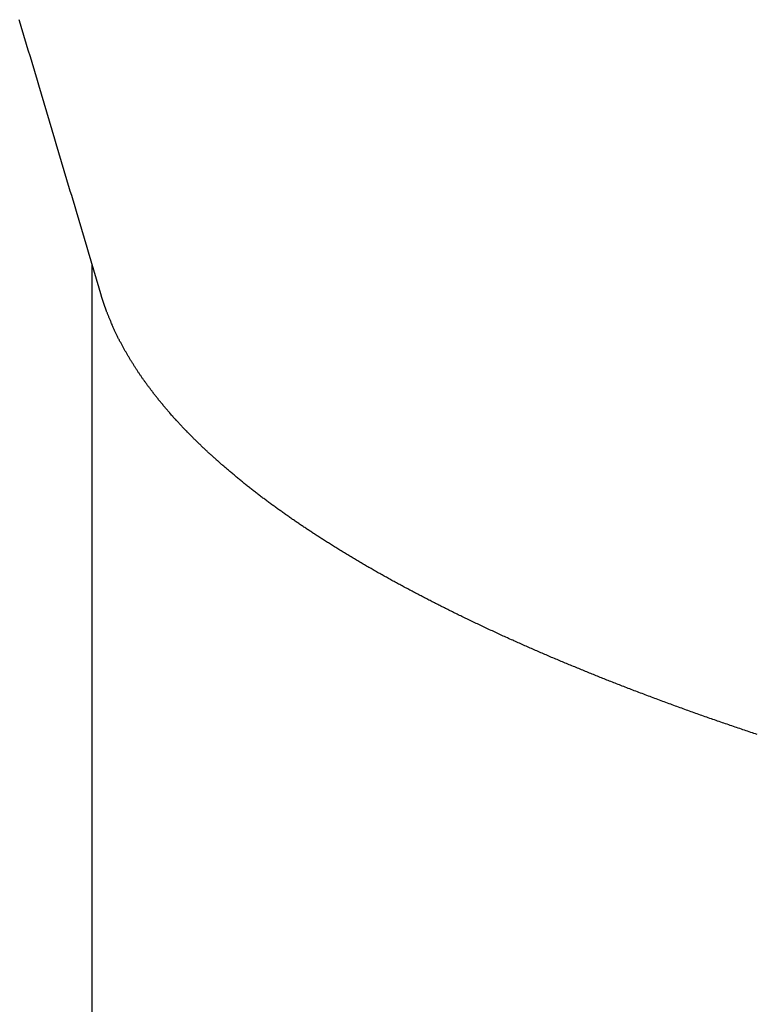
# Model space of a CAD drawing. Units: inches. Extents: x 11 to 407, y 4 to 292.
# Drawn here: x 205 to 205, y 137 to 137 of the extents above; entities that cross this region are included whole.
import ezdxf

# ---------------------------------------------------------------- set-up
doc = ezdxf.new("R2010")
doc.units = ezdxf.units.IN
doc.header["$MEASUREMENT"] = 0
doc.layers.add('M1', color=7, linetype='Continuous')

msp = doc.modelspace()

# ---------------------------------------------------------------- linework, layer by layer
at = {"layer": 'M1'}
for p, q in [((205.28854, 136.82403), (205.2883, 136.82481)), ((205.28877, 136.82324), (205.28854, 136.82403)), ((205.28901, 136.82246), (205.28877, 136.82324)), ((205.28924, 136.82167), (205.28901, 136.82246)), ((205.28947, 136.82089), (205.28924, 136.82167)), ((205.28971, 136.8201), (205.28947, 136.82089)), ((205.28994, 136.81932), (205.28971, 136.8201)), ((205.29018, 136.81853), (205.28994, 136.81932)), ((205.29041, 136.81775), (205.29018, 136.81853)), ((205.29065, 136.81696), (205.29041, 136.81775)), ((205.29088, 136.81618), (205.29065, 136.81696)), ((205.29112, 136.81539), (205.29088, 136.81618)), ((205.29135, 136.81461), (205.29112, 136.81539)), ((205.29159, 136.81382), (205.29135, 136.81461)), ((205.29182, 136.81303), (205.29159, 136.81382)), ((205.29205, 136.81225), (205.29182, 136.81303)), ((205.29229, 136.81146), (205.29205, 136.81225)), ((205.29252, 136.81068), (205.29229, 136.81146)), ((205.29276, 136.80989), (205.29252, 136.81068)), ((205.29299, 136.80911), (205.29276, 136.80989)), ((205.29322, 136.80832), (205.29299, 136.80911)), ((205.29346, 136.80754), (205.29322, 136.80832)), ((205.29369, 136.80675), (205.29346, 136.80754)), ((205.29393, 136.80596), (205.29369, 136.80675)), ((205.29416, 136.80518), (205.29393, 136.80596)), ((205.2944, 136.80439), (205.29416, 136.80518)), ((205.29463, 136.80361), (205.2944, 136.80439)), ((205.29486, 136.80282), (205.29463, 136.80361)), ((205.2951, 136.80204), (205.29486, 136.80282)), ((205.29533, 136.80125), (205.2951, 136.80204)), ((205.29557, 136.80046), (205.29533, 136.80125)), ((205.2958, 136.79968), (205.29557, 136.80046)), ((205.29603, 136.79889), (205.2958, 136.79968)), ((205.29627, 136.79811), (205.29603, 136.79889)), ((205.2965, 136.79732), (205.29627, 136.79811)), ((205.29673, 136.79654), (205.2965, 136.79732)), ((205.29697, 136.79575), (205.29673, 136.79654)), ((205.2972, 136.79496), (205.29697, 136.79575)), ((205.29744, 136.79418), (205.2972, 136.79496)), ((205.29767, 136.79339), (205.29744, 136.79418)), ((205.2979, 136.79261), (205.29767, 136.79339)), ((205.29814, 136.79182), (205.2979, 136.79261)), ((205.29837, 136.79104), (205.29814, 136.79182)), ((205.2986, 136.79025), (205.29837, 136.79104)), ((205.29884, 136.78946), (205.2986, 136.79025)), ((205.29907, 136.78868), (205.29884, 136.78946)), ((205.2993, 136.78789), (205.29907, 136.78868)), ((205.29954, 136.78711), (205.2993, 136.78789)), ((205.29977, 136.78632), (205.29954, 136.78711)), ((205.3, 136.78554), (205.29977, 136.78632)), ((205.30024, 136.78475), (205.3, 136.78554)), ((205.30047, 136.78396), (205.30024, 136.78475)), ((205.3007, 136.78318), (205.30047, 136.78396)), ((205.30094, 136.78239), (205.3007, 136.78318)), ((205.30117, 136.78161), (205.30094, 136.78239)), ((205.30096, 136.78228), (205.30096, 136.30481)), ((205.3014, 136.78082), (205.30117, 136.78161)), ((205.30164, 136.78004), (205.3014, 136.78082)), ((205.30187, 136.77925), (205.30164, 136.78004)), ((205.3021, 136.77846), (205.30187, 136.77925)), ((205.30234, 136.77768), (205.3021, 136.77846)), ((205.30257, 136.77689), (205.30234, 136.77768)), ((205.30258, 136.77687), (205.30257, 136.77689)), ((205.30258, 136.77684), (205.30258, 136.77687)), ((205.30259, 136.77682), (205.30258, 136.77684)), ((205.3026, 136.7768), (205.30259, 136.77682)), ((205.3026, 136.77677), (205.3026, 136.7768)), ((205.30261, 136.77675), (205.3026, 136.77677)), ((205.30262, 136.77673), (205.30261, 136.77675)), ((205.30263, 136.77671), (205.30262, 136.77673)), ((205.30263, 136.77668), (205.30263, 136.77671)), ((205.30264, 136.77666), (205.30263, 136.77668)), ((205.30265, 136.77664), (205.30264, 136.77666)), ((205.30265, 136.77662), (205.30265, 136.77664)), ((205.30266, 136.77659), (205.30265, 136.77662)), ((205.30267, 136.77657), (205.30266, 136.77659)), ((205.30267, 136.77655), (205.30267, 136.77657)), ((205.30268, 136.77653), (205.30267, 136.77655)), ((205.30269, 136.7765), (205.30268, 136.77653)), ((205.30269, 136.77648), (205.30269, 136.7765)), ((205.3027, 136.77646), (205.30269, 136.77648)), ((205.30271, 136.77644), (205.3027, 136.77646)), ((205.30271, 136.77641), (205.30271, 136.77644)), ((205.30272, 136.77639), (205.30271, 136.77641)), ((205.30273, 136.77637), (205.30272, 136.77639)), ((205.30274, 136.77635), (205.30273, 136.77637)), ((205.30274, 136.77632), (205.30274, 136.77635)), ((205.30275, 136.7763), (205.30274, 136.77632)), ((205.30276, 136.77628), (205.30275, 136.7763)), ((205.30276, 136.77626), (205.30276, 136.77628)), ((205.30277, 136.77623), (205.30276, 136.77626)), ((205.30278, 136.77621), (205.30277, 136.77623)), ((205.30278, 136.77619), (205.30278, 136.77621)), ((205.30279, 136.77617), (205.30278, 136.77619)), ((205.3028, 136.77614), (205.30279, 136.77617)), ((205.30281, 136.77612), (205.3028, 136.77614)), ((205.30281, 136.7761), (205.30281, 136.77612)), ((205.30282, 136.77608), (205.30281, 136.7761)), ((205.30283, 136.77605), (205.30282, 136.77608)), ((205.30283, 136.77603), (205.30283, 136.77605)), ((205.30284, 136.77601), (205.30283, 136.77603)), ((205.30285, 136.77599), (205.30284, 136.77601)), ((205.30286, 136.77597), (205.30285, 136.77599)), ((205.30286, 136.77594), (205.30286, 136.77597)), ((205.30287, 136.77592), (205.30286, 136.77594)), ((205.30288, 136.7759), (205.30287, 136.77592)), ((205.30288, 136.77588), (205.30288, 136.7759)), ((205.30289, 136.77585), (205.30288, 136.77588)), ((205.3029, 136.77583), (205.30289, 136.77585)), ((205.30291, 136.77581), (205.3029, 136.77583)), ((205.30291, 136.77579), (205.30291, 136.77581)), ((205.30292, 136.77576), (205.30291, 136.77579)), ((205.30293, 136.77574), (205.30292, 136.77576)), ((205.30294, 136.77572), (205.30293, 136.77574)), ((205.30294, 136.7757), (205.30294, 136.77572)), ((205.30295, 136.77567), (205.30294, 136.7757)), ((205.30296, 136.77565), (205.30295, 136.77567)), ((205.30297, 136.77563), (205.30296, 136.77565)), ((205.30297, 136.77561), (205.30297, 136.77563)), ((205.30298, 136.77558), (205.30297, 136.77561)), ((205.30299, 136.77556), (205.30298, 136.77558)), ((205.303, 136.77554), (205.30299, 136.77556)), ((205.303, 136.77552), (205.303, 136.77554)), ((205.30301, 136.77549), (205.303, 136.77552)), ((205.30302, 136.77547), (205.30301, 136.77549)), ((205.30303, 136.77545), (205.30302, 136.77547)), ((205.30303, 136.77543), (205.30303, 136.77545)), ((205.30304, 136.7754), (205.30303, 136.77543)), ((205.30305, 136.77538), (205.30304, 136.7754)), ((205.30306, 136.77536), (205.30305, 136.77538)), ((205.30306, 136.77534), (205.30306, 136.77536)), ((205.30307, 136.77531), (205.30306, 136.77534)), ((205.30308, 136.77529), (205.30307, 136.77531)), ((205.30309, 136.77527), (205.30308, 136.77529)), ((205.30309, 136.77525), (205.30309, 136.77527)), ((205.3031, 136.77522), (205.30309, 136.77525)), ((205.30311, 136.7752), (205.3031, 136.77522)), ((205.30312, 136.77518), (205.30311, 136.7752)), ((205.30312, 136.77516), (205.30312, 136.77518)), ((205.30313, 136.77513), (205.30312, 136.77516)), ((205.30314, 136.77511), (205.30313, 136.77513)), ((205.30315, 136.77509), (205.30314, 136.77511)), ((205.30316, 136.77507), (205.30315, 136.77509)), ((205.30316, 136.77505), (205.30316, 136.77507)), ((205.30317, 136.77502), (205.30316, 136.77505)), ((205.30318, 136.775), (205.30317, 136.77502)), ((205.30319, 136.77498), (205.30318, 136.775)), ((205.30319, 136.77496), (205.30319, 136.77498)), ((205.3032, 136.77494), (205.30319, 136.77496)), ((205.30321, 136.77491), (205.3032, 136.77494)), ((205.30322, 136.77489), (205.30321, 136.77491)), ((205.30322, 136.77487), (205.30322, 136.77489)), ((205.30323, 136.77485), (205.30322, 136.77487)), ((205.30324, 136.77483), (205.30323, 136.77485)), ((205.30325, 136.77481), (205.30324, 136.77483)), ((205.30325, 136.77478), (205.30325, 136.77481)), ((205.30326, 136.77476), (205.30325, 136.77478)), ((205.30327, 136.77474), (205.30326, 136.77476)), ((205.30328, 136.77472), (205.30327, 136.77474)), ((205.30328, 136.7747), (205.30328, 136.77472)), ((205.30329, 136.77468), (205.30328, 136.7747)), ((205.3033, 136.77466), (205.30329, 136.77468)), ((205.30331, 136.77464), (205.3033, 136.77466)), ((205.30331, 136.77461), (205.30331, 136.77464)), ((205.30332, 136.77459), (205.30331, 136.77461)), ((205.30333, 136.77457), (205.30332, 136.77459)), ((205.30334, 136.77455), (205.30333, 136.77457)), ((205.30335, 136.77453), (205.30334, 136.77455)), ((205.30335, 136.77451), (205.30335, 136.77453)), ((205.30336, 136.77448), (205.30335, 136.77451)), ((205.30337, 136.77446), (205.30336, 136.77448)), ((205.30338, 136.77444), (205.30337, 136.77446)), ((205.30339, 136.77442), (205.30338, 136.77444)), ((205.30339, 136.77439), (205.30339, 136.77442)), ((205.3034, 136.77437), (205.30339, 136.77439)), ((205.30341, 136.77435), (205.3034, 136.77437)), ((205.30342, 136.77433), (205.30341, 136.77435)), ((205.30343, 136.7743), (205.30342, 136.77433)), ((205.30344, 136.77428), (205.30343, 136.7743)), ((205.30345, 136.77425), (205.30344, 136.77428)), ((205.30345, 136.77423), (205.30345, 136.77425)), ((205.30346, 136.77421), (205.30345, 136.77423)), ((205.3035, 136.77411), (205.30346, 136.77421)), ((205.30353, 136.77402), (205.3035, 136.77411)), ((205.30357, 136.77392), (205.30353, 136.77402)), ((205.30361, 136.77382), (205.30357, 136.77392)), ((205.30365, 136.77371), (205.30361, 136.77382)), ((205.30369, 136.77361), (205.30365, 136.77371)), ((205.30374, 136.7735), (205.30369, 136.77361)), ((205.30378, 136.77339), (205.30374, 136.7735)), ((205.30383, 136.77327), (205.30378, 136.77339)), ((205.30388, 136.77315), (205.30383, 136.77327)), ((205.30392, 136.77303), (205.30388, 136.77315)), ((205.30397, 136.77291), (205.30392, 136.77303)), ((205.30402, 136.77279), (205.30397, 136.77291)), ((205.30408, 136.77267), (205.30402, 136.77279)), ((205.30413, 136.77254), (205.30408, 136.77267)), ((205.30418, 136.77242), (205.30413, 136.77254)), ((205.30423, 136.77229), (205.30418, 136.77242)), ((205.30429, 136.77216), (205.30423, 136.77229)), ((205.30434, 136.77203), (205.30429, 136.77216)), ((205.3044, 136.7719), (205.30434, 136.77203)), ((205.30446, 136.77177), (205.3044, 136.7719)), ((205.30451, 136.77164), (205.30446, 136.77177)), ((205.30457, 136.77151), (205.30451, 136.77164)), ((205.30463, 136.77138), (205.30457, 136.77151)), ((205.30468, 136.77125), (205.30463, 136.77138)), ((205.30474, 136.77112), (205.30468, 136.77125)), ((205.3048, 136.77099), (205.30474, 136.77112)), ((205.30486, 136.77086), (205.3048, 136.77099)), ((205.30492, 136.77073), (205.30486, 136.77086)), ((205.30498, 136.77061), (205.30492, 136.77073)), ((205.30503, 136.77048), (205.30498, 136.77061)), ((205.30509, 136.77035), (205.30503, 136.77048)), ((205.30515, 136.77023), (205.30509, 136.77035)), ((205.30521, 136.77011), (205.30515, 136.77023)), ((205.30527, 136.76999), (205.30521, 136.77011)), ((205.30533, 136.76987), (205.30527, 136.76999)), ((205.30538, 136.76975), (205.30533, 136.76987)), ((205.30544, 136.76963), (205.30538, 136.76975)), ((205.3055, 136.76951), (205.30544, 136.76963)), ((205.30556, 136.76939), (205.3055, 136.76951)), ((205.30562, 136.76927), (205.30556, 136.76939)), ((205.30568, 136.76916), (205.30562, 136.76927)), ((205.30574, 136.76904), (205.30568, 136.76916)), ((205.30579, 136.76893), (205.30574, 136.76904)), ((205.30585, 136.76881), (205.30579, 136.76893)), ((205.30591, 136.7687), (205.30585, 136.76881)), ((205.30597, 136.76859), (205.30591, 136.7687)), ((205.30603, 136.76847), (205.30597, 136.76859)), ((205.30609, 136.76836), (205.30603, 136.76847)), ((205.30615, 136.76825), (205.30609, 136.76836)), ((205.30621, 136.76814), (205.30615, 136.76825)), ((205.30627, 136.76802), (205.30621, 136.76814)), ((205.30634, 136.76791), (205.30627, 136.76802)), ((205.3064, 136.7678), (205.30634, 136.76791)), ((205.30646, 136.76769), (205.3064, 136.7678)), ((205.30652, 136.76758), (205.30646, 136.76769)), ((205.30658, 136.76747), (205.30652, 136.76758)), ((205.30665, 136.76735), (205.30658, 136.76747)), ((205.30671, 136.76724), (205.30665, 136.76735)), ((205.30677, 136.76713), (205.30671, 136.76724)), ((205.30684, 136.76702), (205.30677, 136.76713)), ((205.3069, 136.76691), (205.30684, 136.76702)), ((205.30697, 136.76679), (205.3069, 136.76691)), ((205.30703, 136.76668), (205.30697, 136.76679)), ((205.3071, 136.76657), (205.30703, 136.76668)), ((205.30717, 136.76646), (205.3071, 136.76657)), ((205.30723, 136.76634), (205.30717, 136.76646)), ((205.3073, 136.76623), (205.30723, 136.76634)), ((205.30737, 136.76612), (205.3073, 136.76623)), ((205.30743, 136.766), (205.30737, 136.76612)), ((205.3075, 136.76589), (205.30743, 136.766)), ((205.30757, 136.76578), (205.3075, 136.76589)), ((205.30764, 136.76567), (205.30757, 136.76578)), ((205.30771, 136.76555), (205.30764, 136.76567)), ((205.30778, 136.76544), (205.30771, 136.76555)), ((205.30784, 136.76533), (205.30778, 136.76544)), ((205.30791, 136.76522), (205.30784, 136.76533)), ((205.30798, 136.76511), (205.30791, 136.76522)), ((205.30805, 136.76499), (205.30798, 136.76511)), ((205.30812, 136.76488), (205.30805, 136.76499)), ((205.30819, 136.76477), (205.30812, 136.76488)), ((205.30826, 136.76466), (205.30819, 136.76477)), ((205.30833, 136.76455), (205.30826, 136.76466)), ((205.3084, 136.76444), (205.30833, 136.76455)), ((205.30847, 136.76433), (205.3084, 136.76444)), ((205.30854, 136.76422), (205.30847, 136.76433)), ((205.30861, 136.76411), (205.30854, 136.76422)), ((205.30868, 136.764), (205.30861, 136.76411)), ((205.30875, 136.7639), (205.30868, 136.764)), ((205.30882, 136.76379), (205.30875, 136.7639)), ((205.30889, 136.76368), (205.30882, 136.76379)), ((205.30896, 136.76358), (205.30889, 136.76368)), ((205.30903, 136.76347), (205.30896, 136.76358)), ((205.3091, 136.76336), (205.30903, 136.76347)), ((205.30917, 136.76326), (205.3091, 136.76336)), ((205.30924, 136.76315), (205.30917, 136.76326)), ((205.30931, 136.76305), (205.30924, 136.76315)), ((205.30938, 136.76295), (205.30931, 136.76305)), ((205.30946, 136.76284), (205.30938, 136.76295)), ((205.30953, 136.76274), (205.30946, 136.76284)), ((205.3096, 136.76263), (205.30953, 136.76274)), ((205.30967, 136.76253), (205.3096, 136.76263)), ((205.30974, 136.76242), (205.30967, 136.76253)), ((205.30982, 136.76232), (205.30974, 136.76242)), ((205.30989, 136.76221), (205.30982, 136.76232)), ((205.30996, 136.76211), (205.30989, 136.76221)), ((205.31004, 136.762), (205.30996, 136.76211)), ((205.31011, 136.7619), (205.31004, 136.762)), ((205.31019, 136.76179), (205.31011, 136.7619)), ((205.31027, 136.76169), (205.31019, 136.76179)), ((205.31034, 136.76158), (205.31027, 136.76169)), ((205.31042, 136.76147), (205.31034, 136.76158)), ((205.3105, 136.76136), (205.31042, 136.76147)), ((205.31058, 136.76125), (205.3105, 136.76136)), ((205.31066, 136.76115), (205.31058, 136.76125)), ((205.31074, 136.76103), (205.31066, 136.76115)), ((205.31083, 136.76092), (205.31074, 136.76103)), ((205.31091, 136.76081), (205.31083, 136.76092)), ((205.31099, 136.7607), (205.31091, 136.76081)), ((205.31108, 136.76059), (205.31099, 136.7607)), ((205.31117, 136.76047), (205.31108, 136.76059)), ((205.31125, 136.76036), (205.31117, 136.76047)), ((205.31134, 136.76024), (205.31125, 136.76036)), ((205.31143, 136.76012), (205.31134, 136.76024)), ((205.31152, 136.76), (205.31143, 136.76012)), ((205.31162, 136.75988), (205.31152, 136.76)), ((205.31171, 136.75976), (205.31162, 136.75988)), ((205.3118, 136.75964), (205.31171, 136.75976)), ((205.3119, 136.75952), (205.3118, 136.75964)), ((205.31199, 136.7594), (205.3119, 136.75952)), ((205.31209, 136.75928), (205.31199, 136.7594)), ((205.31219, 136.75916), (205.31209, 136.75928)), ((205.31228, 136.75903), (205.31219, 136.75916)), ((205.31238, 136.75891), (205.31228, 136.75903)), ((205.31248, 136.75879), (205.31238, 136.75891)), ((205.31258, 136.75866), (205.31248, 136.75879)), ((205.31268, 136.75854), (205.31258, 136.75866)), ((205.31278, 136.75842), (205.31268, 136.75854)), ((205.31288, 136.75829), (205.31278, 136.75842)), ((205.31298, 136.75817), (205.31288, 136.75829)), ((205.31308, 136.75805), (205.31298, 136.75817)), ((205.31318, 136.75792), (205.31308, 136.75805)), ((205.31329, 136.7578), (205.31318, 136.75792)), ((205.31339, 136.75767), (205.31329, 136.7578)), ((205.31349, 136.75755), (205.31339, 136.75767)), ((205.31359, 136.75743), (205.31349, 136.75755)), ((205.3137, 136.75731), (205.31359, 136.75743)), ((205.3138, 136.75718), (205.3137, 136.75731)), ((205.3139, 136.75706), (205.3138, 136.75718)), ((205.314, 136.75694), (205.3139, 136.75706)), ((205.31411, 136.75682), (205.314, 136.75694)), ((205.31421, 136.7567), (205.31411, 136.75682)), ((205.31431, 136.75658), (205.31421, 136.7567)), ((205.31442, 136.75646), (205.31431, 136.75658)), ((205.31452, 136.75634), (205.31442, 136.75646)), ((205.31462, 136.75622), (205.31452, 136.75634)), ((205.31472, 136.75611), (205.31462, 136.75622)), ((205.31483, 136.75599), (205.31472, 136.75611)), ((205.31493, 136.75587), (205.31483, 136.75599)), ((205.31503, 136.75576), (205.31493, 136.75587)), ((205.31514, 136.75564), (205.31503, 136.75576)), ((205.31524, 136.75552), (205.31514, 136.75564)), ((205.31535, 136.75541), (205.31524, 136.75552)), ((205.31545, 136.75529), (205.31535, 136.75541)), ((205.31555, 136.75518), (205.31545, 136.75529)), ((205.31566, 136.75506), (205.31555, 136.75518)), ((205.31576, 136.75495), (205.31566, 136.75506)), ((205.31587, 136.75484), (205.31576, 136.75495)), ((205.31597, 136.75472), (205.31587, 136.75484)), ((205.31608, 136.75461), (205.31597, 136.75472)), ((205.31618, 136.7545), (205.31608, 136.75461)), ((205.31629, 136.75438), (205.31618, 136.7545)), ((205.31639, 136.75427), (205.31629, 136.75438)), ((205.3165, 136.75416), (205.31639, 136.75427)), ((205.3166, 136.75404), (205.3165, 136.75416)), ((205.31671, 136.75393), (205.3166, 136.75404)), ((205.31682, 136.75382), (205.31671, 136.75393)), ((205.31693, 136.75371), (205.31682, 136.75382)), ((205.31703, 136.7536), (205.31693, 136.75371)), ((205.31714, 136.75348), (205.31703, 136.7536)), ((205.31725, 136.75337), (205.31714, 136.75348)), ((205.31736, 136.75326), (205.31725, 136.75337)), ((205.31747, 136.75315), (205.31736, 136.75326)), ((205.31758, 136.75303), (205.31747, 136.75315)), ((205.31769, 136.75292), (205.31758, 136.75303)), ((205.3178, 136.75281), (205.31769, 136.75292)), ((205.31791, 136.7527), (205.3178, 136.75281)), ((205.31802, 136.75259), (205.31791, 136.7527)), ((205.31813, 136.75248), (205.31802, 136.75259)), ((205.31824, 136.75236), (205.31813, 136.75248)), ((205.31835, 136.75225), (205.31824, 136.75236)), ((205.31846, 136.75214), (205.31835, 136.75225)), ((205.31857, 136.75203), (205.31846, 136.75214)), ((205.31868, 136.75192), (205.31857, 136.75203)), ((205.31879, 136.75181), (205.31868, 136.75192)), ((205.3189, 136.7517), (205.31879, 136.75181)), ((205.31901, 136.75159), (205.3189, 136.7517)), ((205.31913, 136.75148), (205.31901, 136.75159)), ((205.31924, 136.75137), (205.31913, 136.75148)), ((205.31935, 136.75126), (205.31924, 136.75137)), ((205.31946, 136.75116), (205.31935, 136.75126)), ((205.31957, 136.75105), (205.31946, 136.75116)), ((205.31968, 136.75094), (205.31957, 136.75105)), ((205.31979, 136.75083), (205.31968, 136.75094)), ((205.31991, 136.75073), (205.31979, 136.75083)), ((205.32002, 136.75062), (205.31991, 136.75073)), ((205.32013, 136.75051), (205.32002, 136.75062)), ((205.32024, 136.75041), (205.32013, 136.75051)), ((205.32035, 136.7503), (205.32024, 136.75041)), ((205.32046, 136.7502), (205.32035, 136.7503)), ((205.32057, 136.75009), (205.32046, 136.7502)), ((205.32068, 136.74999), (205.32057, 136.75009)), ((205.32079, 136.74989), (205.32068, 136.74999)), ((205.3209, 136.74978), (205.32079, 136.74989)), ((205.32101, 136.74968), (205.3209, 136.74978)), ((205.32112, 136.74958), (205.32101, 136.74968)), ((205.32123, 136.74948), (205.32112, 136.74958)), ((205.32134, 136.74937), (205.32123, 136.74948)), ((205.32145, 136.74927), (205.32134, 136.74937)), ((205.32156, 136.74917), (205.32145, 136.74927)), ((205.32167, 136.74907), (205.32156, 136.74917)), ((205.32178, 136.74897), (205.32167, 136.74907)), ((205.32189, 136.74887), (205.32178, 136.74897)), ((205.322, 136.74876), (205.32189, 136.74887)), ((205.32212, 136.74866), (205.322, 136.74876)), ((205.32223, 136.74856), (205.32212, 136.74866)), ((205.32235, 136.74846), (205.32223, 136.74856)), ((205.32246, 136.74835), (205.32235, 136.74846)), ((205.32258, 136.74825), (205.32246, 136.74835)), ((205.32269, 136.74814), (205.32258, 136.74825)), ((205.32281, 136.74804), (205.32269, 136.74814)), ((205.32293, 136.74793), (205.32281, 136.74804)), ((205.32305, 136.74783), (205.32293, 136.74793)), ((205.32317, 136.74772), (205.32305, 136.74783)), ((205.32329, 136.74762), (205.32317, 136.74772)), ((205.32342, 136.74751), (205.32329, 136.74762)), ((205.32354, 136.7474), (205.32342, 136.74751)), ((205.32367, 136.74729), (205.32354, 136.7474)), ((205.32379, 136.74718), (205.32367, 136.74729)), ((205.32392, 136.74707), (205.32379, 136.74718)), ((205.32405, 136.74696), (205.32392, 136.74707)), ((205.32419, 136.74684), (205.32405, 136.74696)), ((205.32432, 136.74673), (205.32419, 136.74684)), ((205.32445, 136.74661), (205.32432, 136.74673)), ((205.32459, 136.7465), (205.32445, 136.74661)), ((205.32473, 136.74638), (205.32459, 136.7465)), ((205.32487, 136.74626), (205.32473, 136.74638)), ((205.32501, 136.74614), (205.32487, 136.74626)), ((205.32515, 136.74603), (205.32501, 136.74614)), ((205.32529, 136.74591), (205.32515, 136.74603)), ((205.32543, 136.74579), (205.32529, 136.74591)), ((205.32557, 136.74567), (205.32543, 136.74579)), ((205.32572, 136.74555), (205.32557, 136.74567)), ((205.32586, 136.74543), (205.32572, 136.74555)), ((205.32601, 136.74531), (205.32586, 136.74543)), ((205.32616, 136.74518), (205.32601, 136.74531)), ((205.3263, 136.74506), (205.32616, 136.74518)), ((205.32645, 136.74494), (205.3263, 136.74506)), ((205.3266, 136.74482), (205.32645, 136.74494)), ((205.32675, 136.7447), (205.3266, 136.74482)), ((205.3269, 136.74458), (205.32675, 136.7447)), ((205.32704, 136.74446), (205.3269, 136.74458)), ((205.32719, 136.74433), (205.32704, 136.74446)), ((205.32734, 136.74421), (205.32719, 136.74433)), ((205.32749, 136.74409), (205.32734, 136.74421)), ((205.32764, 136.74397), (205.32749, 136.74409)), ((205.32779, 136.74385), (205.32764, 136.74397)), ((205.32794, 136.74373), (205.32779, 136.74385)), ((205.32809, 136.74361), (205.32794, 136.74373)), ((205.32824, 136.74349), (205.32809, 136.74361)), ((205.32839, 136.74337), (205.32824, 136.74349)), ((205.32854, 136.74326), (205.32839, 136.74337)), ((205.32869, 136.74314), (205.32854, 136.74326)), ((205.32884, 136.74302), (205.32869, 136.74314)), ((205.32899, 136.74291), (205.32884, 136.74302)), ((205.32913, 136.74279), (205.32899, 136.74291)), ((205.32928, 136.74268), (205.32913, 136.74279)), ((205.32943, 136.74256), (205.32928, 136.74268)), ((205.32958, 136.74245), (205.32943, 136.74256)), ((205.32973, 136.74233), (205.32958, 136.74245)), ((205.32987, 136.74222), (205.32973, 136.74233)), ((205.33002, 136.7421), (205.32987, 136.74222)), ((205.33017, 136.74199), (205.33002, 136.7421)), ((205.33032, 136.74188), (205.33017, 136.74199)), ((205.33047, 136.74177), (205.33032, 136.74188)), ((205.33061, 136.74165), (205.33047, 136.74177)), ((205.33076, 136.74154), (205.33061, 136.74165)), ((205.33091, 136.74143), (205.33076, 136.74154)), ((205.33106, 136.74132), (205.33091, 136.74143)), ((205.33121, 136.74121), (205.33106, 136.74132)), ((205.33136, 136.7411), (205.33121, 136.74121)), ((205.33151, 136.74099), (205.33136, 136.7411)), ((205.33165, 136.74088), (205.33151, 136.74099)), ((205.3318, 136.74077), (205.33165, 136.74088)), ((205.33195, 136.74065), (205.3318, 136.74077)), ((205.3321, 136.74054), (205.33195, 136.74065)), ((205.33225, 136.74043), (205.3321, 136.74054)), ((205.3324, 136.74032), (205.33225, 136.74043)), ((205.33255, 136.74021), (205.3324, 136.74032)), ((205.33271, 136.7401), (205.33255, 136.74021)), ((205.33286, 136.73999), (205.33271, 136.7401)), ((205.33301, 136.73988), (205.33286, 136.73999)), ((205.33316, 136.73977), (205.33301, 136.73988)), ((205.33331, 136.73967), (205.33316, 136.73977)), ((205.33347, 136.73956), (205.33331, 136.73967)), ((205.33362, 136.73945), (205.33347, 136.73956)), ((205.33377, 136.73934), (205.33362, 136.73945)), ((205.33392, 136.73923), (205.33377, 136.73934)), ((205.33408, 136.73912), (205.33392, 136.73923)), ((205.33423, 136.73901), (205.33408, 136.73912)), ((205.33439, 136.7389), (205.33423, 136.73901)), ((205.33454, 136.73879), (205.33439, 136.7389)), ((205.33469, 136.73868), (205.33454, 136.73879)), ((205.33485, 136.73857), (205.33469, 136.73868)), ((205.335, 136.73847), (205.33485, 136.73857)), ((205.33515, 136.73836), (205.335, 136.73847)), ((205.33531, 136.73825), (205.33515, 136.73836)), ((205.33546, 136.73814), (205.33531, 136.73825)), ((205.33562, 136.73804), (205.33546, 136.73814)), ((205.33577, 136.73793), (205.33562, 136.73804)), ((205.33592, 136.73782), (205.33577, 136.73793)), ((205.33608, 136.73772), (205.33592, 136.73782)), ((205.33623, 136.73761), (205.33608, 136.73772)), ((205.33638, 136.73751), (205.33623, 136.73761)), ((205.33653, 136.7374), (205.33638, 136.73751)), ((205.33669, 136.7373), (205.33653, 136.7374)), ((205.33684, 136.73719), (205.33669, 136.7373)), ((205.33699, 136.73709), (205.33684, 136.73719)), ((205.33714, 136.73699), (205.33699, 136.73709)), ((205.33729, 136.73689), (205.33714, 136.73699)), ((205.33745, 136.73678), (205.33729, 136.73689)), ((205.3376, 136.73668), (205.33745, 136.73678)), ((205.33775, 136.73658), (205.3376, 136.73668)), ((205.3379, 136.73648), (205.33775, 136.73658)), ((205.33805, 136.73638), (205.3379, 136.73648)), ((205.3382, 136.73628), (205.33805, 136.73638)), ((205.33835, 136.73618), (205.3382, 136.73628)), ((205.3385, 136.73608), (205.33835, 136.73618)), ((205.33865, 136.73598), (205.3385, 136.73608)), ((205.3388, 136.73588), (205.33865, 136.73598)), ((205.33895, 136.73578), (205.3388, 136.73588)), ((205.3391, 136.73568), (205.33895, 136.73578)), ((205.33925, 136.73558), (205.3391, 136.73568)), ((205.33941, 136.73548), (205.33925, 136.73558)), ((205.33956, 136.73538), (205.33941, 136.73548)), ((205.33971, 136.73528), (205.33956, 136.73538)), ((205.33987, 136.73517), (205.33971, 136.73528)), ((205.34002, 136.73507), (205.33987, 136.73517)), ((205.34018, 136.73497), (205.34002, 136.73507)), ((205.34034, 136.73487), (205.34018, 136.73497)), ((205.3405, 136.73477), (205.34034, 136.73487)), ((205.34066, 136.73466), (205.3405, 136.73477)), ((205.34082, 136.73456), (205.34066, 136.73466)), ((205.34098, 136.73446), (205.34082, 136.73456)), ((205.34115, 136.73435), (205.34098, 136.73446)), ((205.34131, 136.73425), (205.34115, 136.73435)), ((205.34148, 136.73414), (205.34131, 136.73425)), ((205.34165, 136.73404), (205.34148, 136.73414)), ((205.34182, 136.73393), (205.34165, 136.73404)), ((205.34199, 136.73382), (205.34182, 136.73393)), ((205.34216, 136.73371), (205.34199, 136.73382)), ((205.34234, 136.7336), (205.34216, 136.73371)), ((205.34251, 136.73349), (205.34234, 136.7336)), ((205.34269, 136.73338), (205.34251, 136.73349)), ((205.34287, 136.73327), (205.34269, 136.73338)), ((205.34305, 136.73315), (205.34287, 136.73327)), ((205.34324, 136.73304), (205.34305, 136.73315)), ((205.34342, 136.73293), (205.34324, 136.73304)), ((205.3436, 136.73281), (205.34342, 136.73293)), ((205.34379, 136.7327), (205.3436, 136.73281)), ((205.34398, 136.73258), (205.34379, 136.7327)), ((205.34417, 136.73246), (205.34398, 136.73258)), ((205.34436, 136.73235), (205.34417, 136.73246)), ((205.34455, 136.73223), (205.34436, 136.73235)), ((205.34474, 136.73212), (205.34455, 136.73223)), ((205.34493, 136.732), (205.34474, 136.73212)), ((205.34512, 136.73188), (205.34493, 136.732)), ((205.34532, 136.73176), (205.34512, 136.73188)), ((205.34551, 136.73165), (205.34532, 136.73176)), ((205.3457, 136.73153), (205.34551, 136.73165)), ((205.3459, 136.73141), (205.3457, 136.73153)), ((205.34609, 136.7313), (205.3459, 136.73141)), ((205.34629, 136.73118), (205.34609, 136.7313)), ((205.34648, 136.73106), (205.34629, 136.73118)), ((205.34668, 136.73095), (205.34648, 136.73106)), ((205.34687, 136.73083), (205.34668, 136.73095)), ((205.34707, 136.73071), (205.34687, 136.73083)), ((205.34726, 136.7306), (205.34707, 136.73071)), ((205.34746, 136.73048), (205.34726, 136.7306)), ((205.34765, 136.73037), (205.34746, 136.73048)), ((205.34784, 136.73025), (205.34765, 136.73037)), ((205.34804, 136.73014), (205.34784, 136.73025)), ((205.34823, 136.73003), (205.34804, 136.73014)), ((205.34842, 136.72992), (205.34823, 136.73003)), ((205.34862, 136.7298), (205.34842, 136.72992)), ((205.34881, 136.72969), (205.34862, 136.7298)), ((205.349, 136.72958), (205.34881, 136.72969)), ((205.34919, 136.72947), (205.349, 136.72958)), ((205.34939, 136.72936), (205.34919, 136.72947)), ((205.34958, 136.72925), (205.34939, 136.72936)), ((205.34977, 136.72914), (205.34958, 136.72925)), ((205.34996, 136.72903), (205.34977, 136.72914)), ((205.35015, 136.72892), (205.34996, 136.72903)), ((205.35034, 136.72881), (205.35015, 136.72892)), ((205.35053, 136.7287), (205.35034, 136.72881)), ((205.35073, 136.72859), (205.35053, 136.7287)), ((205.35092, 136.72848), (205.35073, 136.72859)), ((205.35111, 136.72838), (205.35092, 136.72848)), ((205.3513, 136.72827), (205.35111, 136.72838)), ((205.35149, 136.72816), (205.3513, 136.72827)), ((205.35168, 136.72805), (205.35149, 136.72816)), ((205.35187, 136.72795), (205.35168, 136.72805)), ((205.35207, 136.72784), (205.35187, 136.72795)), ((205.35226, 136.72773), (205.35207, 136.72784)), ((205.35245, 136.72763), (205.35226, 136.72773)), ((205.35264, 136.72752), (205.35245, 136.72763)), ((205.35284, 136.72741), (205.35264, 136.72752)), ((205.35303, 136.72731), (205.35284, 136.72741)), ((205.35322, 136.7272), (205.35303, 136.72731)), ((205.35342, 136.72709), (205.35322, 136.7272)), ((205.35361, 136.72699), (205.35342, 136.72709)), ((205.3538, 136.72688), (205.35361, 136.72699)), ((205.354, 136.72678), (205.3538, 136.72688)), ((205.35419, 136.72667), (205.354, 136.72678)), ((205.35439, 136.72656), (205.35419, 136.72667)), ((205.35458, 136.72646), (205.35439, 136.72656)), ((205.35478, 136.72635), (205.35458, 136.72646)), ((205.35498, 136.72625), (205.35478, 136.72635)), ((205.35517, 136.72614), (205.35498, 136.72625)), ((205.35537, 136.72604), (205.35517, 136.72614)), ((205.35556, 136.72593), (205.35537, 136.72604)), ((205.35576, 136.72583), (205.35556, 136.72593)), ((205.35596, 136.72572), (205.35576, 136.72583)), ((205.35615, 136.72562), (205.35596, 136.72572)), ((205.35635, 136.72551), (205.35615, 136.72562)), ((205.35654, 136.72541), (205.35635, 136.72551)), ((205.35674, 136.7253), (205.35654, 136.72541)), ((205.35694, 136.7252), (205.35674, 136.7253)), ((205.35713, 136.7251), (205.35694, 136.7252)), ((205.35733, 136.72499), (205.35713, 136.7251)), ((205.35752, 136.72489), (205.35733, 136.72499)), ((205.35772, 136.72479), (205.35752, 136.72489)), ((205.35791, 136.72469), (205.35772, 136.72479)), ((205.35811, 136.72458), (205.35791, 136.72469)), ((205.3583, 136.72448), (205.35811, 136.72458)), ((205.3585, 136.72438), (205.3583, 136.72448)), ((205.35869, 136.72428), (205.3585, 136.72438)), ((205.35888, 136.72418), (205.35869, 136.72428)), ((205.35908, 136.72408), (205.35888, 136.72418)), ((205.35927, 136.72398), (205.35908, 136.72408)), ((205.35946, 136.72388), (205.35927, 136.72398)), ((205.35965, 136.72378), (205.35946, 136.72388)), ((205.35985, 136.72368), (205.35965, 136.72378)), ((205.36004, 136.72358), (205.35985, 136.72368)), ((205.36023, 136.72349), (205.36004, 136.72358)), ((205.36042, 136.72339), (205.36023, 136.72349)), ((205.36061, 136.72329), (205.36042, 136.72339)), ((205.3608, 136.72319), (205.36061, 136.72329)), ((205.36099, 136.7231), (205.3608, 136.72319)), ((205.36119, 136.723), (205.36099, 136.7231)), ((205.36138, 136.7229), (205.36119, 136.723)), ((205.36157, 136.7228), (205.36138, 136.7229)), ((205.36176, 136.72271), (205.36157, 136.7228)), ((205.36196, 136.72261), (205.36176, 136.72271)), ((205.36215, 136.72251), (205.36196, 136.72261)), ((205.36235, 136.72241), (205.36215, 136.72251)), ((205.36254, 136.72232), (205.36235, 136.72241)), ((205.36274, 136.72222), (205.36254, 136.72232)), ((205.36294, 136.72212), (205.36274, 136.72222)), ((205.36314, 136.72202), (205.36294, 136.72212)), ((205.36334, 136.72192), (205.36314, 136.72202)), ((205.36354, 136.72182), (205.36334, 136.72192)), ((205.36374, 136.72172), (205.36354, 136.72182)), ((205.36394, 136.72162), (205.36374, 136.72172)), ((205.36415, 136.72152), (205.36394, 136.72162)), ((205.36435, 136.72142), (205.36415, 136.72152)), ((205.36456, 136.72132), (205.36435, 136.72142)), ((205.36477, 136.72122), (205.36456, 136.72132)), ((205.36498, 136.72111), (205.36477, 136.72122)), ((205.3652, 136.72101), (205.36498, 136.72111)), ((205.36541, 136.7209), (205.3652, 136.72101)), ((205.36563, 136.7208), (205.36541, 136.7209)), ((205.36585, 136.72069), (205.36563, 136.7208)), ((205.36607, 136.72059), (205.36585, 136.72069)), ((205.36629, 136.72048), (205.36607, 136.72059)), ((205.36652, 136.72037), (205.36629, 136.72048)), ((205.36674, 136.72026), (205.36652, 136.72037)), ((205.36697, 136.72016), (205.36674, 136.72026)), ((205.3672, 136.72005), (205.36697, 136.72016)), ((205.36743, 136.71994), (205.3672, 136.72005)), ((205.36766, 136.71983), (205.36743, 136.71994)), ((205.36789, 136.71972), (205.36766, 136.71983)), ((205.36812, 136.71961), (205.36789, 136.71972)), ((205.36835, 136.7195), (205.36812, 136.71961)), ((205.36859, 136.71939), (205.36835, 136.7195)), ((205.36882, 136.71928), (205.36859, 136.71939)), ((205.36906, 136.71916), (205.36882, 136.71928)), ((205.36929, 136.71905), (205.36906, 136.71916)), ((205.36953, 136.71894), (205.36929, 136.71905)), ((205.36976, 136.71883), (205.36953, 136.71894)), ((205.37, 136.71872), (205.36976, 136.71883)), ((205.37024, 136.71861), (205.37, 136.71872)), ((205.37048, 136.7185), (205.37024, 136.71861)), ((205.37071, 136.71839), (205.37048, 136.7185)), ((205.37095, 136.71828), (205.37071, 136.71839)), ((205.37119, 136.71817), (205.37095, 136.71828)), ((205.37143, 136.71806), (205.37119, 136.71817)), ((205.37166, 136.71795), (205.37143, 136.71806)), ((205.3719, 136.71784), (205.37166, 136.71795)), ((205.37214, 136.71773), (205.3719, 136.71784)), ((205.37237, 136.71762), (205.37214, 136.71773)), ((205.37261, 136.71751), (205.37237, 136.71762)), ((205.37285, 136.71741), (205.37261, 136.71751)), ((205.37308, 136.7173), (205.37285, 136.71741)), ((205.37332, 136.71719), (205.37308, 136.7173)), ((205.37355, 136.71709), (205.37332, 136.71719)), ((205.37378, 136.71698), (205.37355, 136.71709)), ((205.37402, 136.71687), (205.37378, 136.71698)), ((205.37425, 136.71677), (205.37402, 136.71687)), ((205.37448, 136.71666), (205.37425, 136.71677)), ((205.37472, 136.71656), (205.37448, 136.71666)), ((205.37495, 136.71646), (205.37472, 136.71656)), ((205.37518, 136.71635), (205.37495, 136.71646)), ((205.37542, 136.71625), (205.37518, 136.71635)), ((205.37565, 136.71614), (205.37542, 136.71625)), ((205.37588, 136.71604), (205.37565, 136.71614)), ((205.37611, 136.71594), (205.37588, 136.71604)), ((205.37635, 136.71583), (205.37611, 136.71594)), ((205.37658, 136.71573), (205.37635, 136.71583)), ((205.37681, 136.71563), (205.37658, 136.71573)), ((205.37705, 136.71553), (205.37681, 136.71563)), ((205.37728, 136.71542), (205.37705, 136.71553)), ((205.37751, 136.71532), (205.37728, 136.71542)), ((205.37775, 136.71522), (205.37751, 136.71532)), ((205.37798, 136.71512), (205.37775, 136.71522)), ((205.37821, 136.71502), (205.37798, 136.71512)), ((205.37845, 136.71491), (205.37821, 136.71502)), ((205.37868, 136.71481), (205.37845, 136.71491)), ((205.37891, 136.71471), (205.37868, 136.71481)), ((205.37915, 136.71461), (205.37891, 136.71471)), ((205.37938, 136.71451), (205.37915, 136.71461)), ((205.37962, 136.71441), (205.37938, 136.71451)), ((205.37986, 136.71431), (205.37962, 136.71441)), ((205.38009, 136.71421), (205.37986, 136.71431)), ((205.38033, 136.7141), (205.38009, 136.71421)), ((205.38056, 136.714), (205.38033, 136.7141)), ((205.3808, 136.7139), (205.38056, 136.714)), ((205.38104, 136.7138), (205.3808, 136.7139)), ((205.38127, 136.7137), (205.38104, 136.7138)), ((205.38151, 136.7136), (205.38127, 136.7137)), ((205.38175, 136.7135), (205.38151, 136.7136)), ((205.38198, 136.7134), (205.38175, 136.7135)), ((205.38222, 136.7133), (205.38198, 136.7134)), ((205.38246, 136.7132), (205.38222, 136.7133)), ((205.38269, 136.7131), (205.38246, 136.7132)), ((205.38293, 136.713), (205.38269, 136.7131)), ((205.38317, 136.7129), (205.38293, 136.713)), ((205.3834, 136.7128), (205.38317, 136.7129)), ((205.38364, 136.71271), (205.3834, 136.7128)), ((205.38388, 136.71261), (205.38364, 136.71271)), ((205.38411, 136.71251), (205.38388, 136.71261)), ((205.38435, 136.71241), (205.38411, 136.71251)), ((205.38458, 136.71231), (205.38435, 136.71241)), ((205.38482, 136.71222), (205.38458, 136.71231)), ((205.38506, 136.71212), (205.38482, 136.71222)), ((205.38529, 136.71202), (205.38506, 136.71212)), ((205.38552, 136.71192), (205.38529, 136.71202)), ((205.38576, 136.71183), (205.38552, 136.71192)), ((205.38599, 136.71173), (205.38576, 136.71183)), ((205.38622, 136.71164), (205.38599, 136.71173)), ((205.38646, 136.71154), (205.38622, 136.71164)), ((205.38669, 136.71145), (205.38646, 136.71154)), ((205.38692, 136.71135), (205.38669, 136.71145)), ((205.38715, 136.71126), (205.38692, 136.71135)), ((205.38738, 136.71116), (205.38715, 136.71126)), ((205.38762, 136.71107), (205.38738, 136.71116)), ((205.38785, 136.71098), (205.38762, 136.71107)), ((205.38808, 136.71088), (205.38785, 136.71098)), ((205.38831, 136.71079), (205.38808, 136.71088)), ((205.38854, 136.7107), (205.38831, 136.71079)), ((205.38877, 136.7106), (205.38854, 136.7107)), ((205.38901, 136.71051), (205.38877, 136.7106)), ((205.38924, 136.71042), (205.38901, 136.71051)), ((205.38947, 136.71032), (205.38924, 136.71042)), ((205.38971, 136.71023), (205.38947, 136.71032)), ((205.38994, 136.71014), (205.38971, 136.71023)), ((205.39018, 136.71004), (205.38994, 136.71014)), ((205.39042, 136.70995), (205.39018, 136.71004)), ((205.39065, 136.70985), (205.39042, 136.70995)), ((205.39089, 136.70976), (205.39065, 136.70985)), ((205.39113, 136.70967), (205.39089, 136.70976)), ((205.39137, 136.70957), (205.39113, 136.70967)), ((205.39162, 136.70948), (205.39137, 136.70957)), ((205.39186, 136.70938), (205.39162, 136.70948)), ((205.3921, 136.70928), (205.39186, 136.70938)), ((205.39235, 136.70919), (205.3921, 136.70928)), ((205.3926, 136.70909), (205.39235, 136.70919)), ((205.39285, 136.70899), (205.3926, 136.70909)), ((205.3931, 136.7089), (205.39285, 136.70899)), ((205.39335, 136.7088), (205.3931, 136.7089)), ((205.39361, 136.7087), (205.39335, 136.7088)), ((205.39387, 136.7086), (205.39361, 136.7087)), ((205.39413, 136.7085), (205.39387, 136.7086)), ((205.39439, 136.7084), (205.39413, 136.7085)), ((205.39465, 136.7083), (205.39439, 136.7084)), ((205.39491, 136.7082), (205.39465, 136.7083)), ((205.39518, 136.7081), (205.39491, 136.7082)), ((205.39544, 136.70799), (205.39518, 136.7081)), ((205.39571, 136.70789), (205.39544, 136.70799)), ((205.39598, 136.70779), (205.39571, 136.70789)), ((205.39625, 136.70769), (205.39598, 136.70779)), ((205.39652, 136.70758), (205.39625, 136.70769)), ((205.39679, 136.70748), (205.39652, 136.70758)), ((205.39707, 136.70738), (205.39679, 136.70748)), ((205.39734, 136.70727), (205.39707, 136.70738)), ((205.39762, 136.70717), (205.39734, 136.70727)), ((205.39789, 136.70707), (205.39762, 136.70717)), ((205.39817, 136.70696), (205.39789, 136.70707)), ((205.39844, 136.70686), (205.39817, 136.70696)), ((205.39872, 136.70675), (205.39844, 136.70686)), ((205.399, 136.70665), (205.39872, 136.70675)), ((205.39927, 136.70655), (205.399, 136.70665)), ((205.39955, 136.70644), (205.39927, 136.70655)), ((205.39983, 136.70634), (205.39955, 136.70644)), ((205.40011, 136.70624), (205.39983, 136.70634)), ((205.40038, 136.70614), (205.40011, 136.70624)), ((205.40066, 136.70603), (205.40038, 136.70614)), ((205.40094, 136.70593), (205.40066, 136.70603)), ((205.40121, 136.70583), (205.40094, 136.70593)), ((205.40149, 136.70573), (205.40121, 136.70583)), ((205.40177, 136.70563), (205.40149, 136.70573)), ((205.40204, 136.70552), (205.40177, 136.70563)), ((205.40232, 136.70542), (205.40204, 136.70552)), ((205.40259, 136.70532), (205.40232, 136.70542)), ((205.40286, 136.70522), (205.40259, 136.70532)), ((205.40314, 136.70512), (205.40286, 136.70522)), ((205.40341, 136.70502), (205.40314, 136.70512)), ((205.40369, 136.70493), (205.40341, 136.70502)), ((205.40396, 136.70483), (205.40369, 136.70493)), ((205.40423, 136.70473), (205.40396, 136.70483)), ((205.4045, 136.70463), (205.40423, 136.70473)), ((205.40478, 136.70453), (205.4045, 136.70463)), ((205.40505, 136.70443), (205.40478, 136.70453)), ((205.40532, 136.70434), (205.40505, 136.70443)), ((205.40559, 136.70424), (205.40532, 136.70434)), ((205.40586, 136.70414), (205.40559, 136.70424)), ((205.40614, 136.70405), (205.40586, 136.70414)), ((205.40641, 136.70395), (205.40614, 136.70405)), ((205.40668, 136.70385), (205.40641, 136.70395)), ((205.40695, 136.70376), (205.40668, 136.70385)), ((205.40722, 136.70366), (205.40695, 136.70376)), ((205.4075, 136.70356), (205.40722, 136.70366)), ((205.40777, 136.70347), (205.4075, 136.70356)), ((205.40804, 136.70337), (205.40777, 136.70347)), ((205.40831, 136.70328), (205.40804, 136.70337)), ((205.40859, 136.70318), (205.40831, 136.70328)), ((205.40886, 136.70309), (205.40859, 136.70318)), ((205.40913, 136.70299), (205.40886, 136.70309)), ((205.4094, 136.7029), (205.40913, 136.70299)), ((205.40968, 136.7028), (205.4094, 136.7029)), ((205.40995, 136.70271), (205.40968, 136.7028)), ((205.41023, 136.70261), (205.40995, 136.70271)), ((205.4105, 136.70252), (205.41023, 136.70261)), ((205.41077, 136.70242), (205.4105, 136.70252)), ((205.41105, 136.70233), (205.41077, 136.70242)), ((205.41132, 136.70223), (205.41105, 136.70233)), ((205.4116, 136.70214), (205.41132, 136.70223)), ((205.41188, 136.70204), (205.4116, 136.70214)), ((205.41215, 136.70195), (205.41188, 136.70204)), ((205.41243, 136.70185), (205.41215, 136.70195)), ((205.4127, 136.70176), (205.41243, 136.70185)), ((205.41298, 136.70167), (205.4127, 136.70176)), ((205.41325, 136.70157), (205.41298, 136.70167)), ((205.41353, 136.70148), (205.41325, 136.70157)), ((205.4138, 136.70139), (205.41353, 136.70148)), ((205.41408, 136.70129), (205.4138, 136.70139)), ((205.41435, 136.7012), (205.41408, 136.70129)), ((205.41463, 136.70111), (205.41435, 136.7012)), ((205.41491, 136.70101), (205.41463, 136.70111)), ((205.41518, 136.70092), (205.41491, 136.70101)), ((205.41545, 136.70083), (205.41518, 136.70092)), ((205.41573, 136.70074), (205.41545, 136.70083)), ((205.416, 136.70065), (205.41573, 136.70074)), ((205.41628, 136.70055), (205.416, 136.70065)), ((205.41655, 136.70046), (205.41628, 136.70055)), ((205.41682, 136.70037), (205.41655, 136.70046))]:
    msp.add_line(p, q, dxfattribs=at)

doc.saveas('drawing.dxf')
